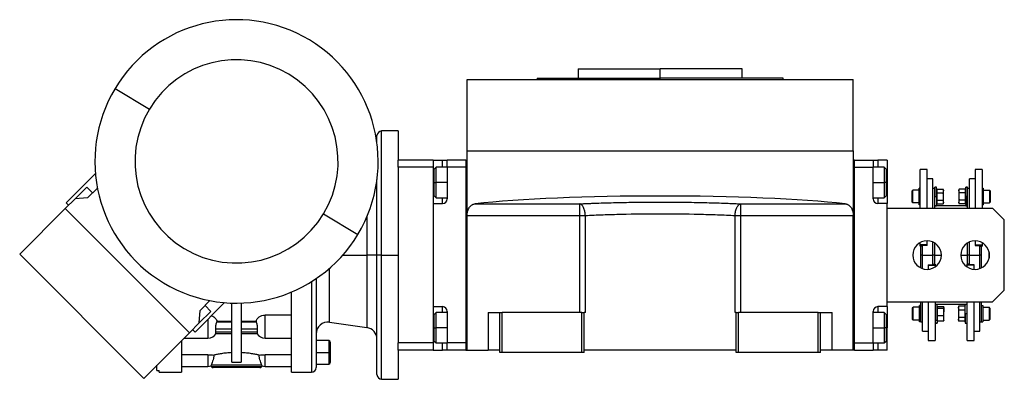
# Model space of a CAD drawing. Units: millimetres. Extents: x 241 to 2459, y 268 to 1622.
# Drawn here: x 2039 to 2459, y 864 to 1017 of the extents above; entities that cross this region are included whole.
import ezdxf

# ---------------------------------------------------------------- set-up
doc = ezdxf.new("R2010")
doc.units = ezdxf.units.MM

msp = doc.modelspace()

# ---------------------------------------------------------------- linework, layer by layer
at = {"color": 7, "linetype": 'Continuous', "lineweight": 25}
for p, q in [((2277.45, 996.17), (2277.45, 992.17)), ((2277.45, 996.17), (2312.45, 996.17)), ((2312.45, 992.17), (2312.45, 996.17)), ((2347.45, 996.17), (2312.45, 996.17)), ((2347.45, 992.17), (2347.45, 996.17)), ((2229.95, 961.17), (2229.95, 991.67)), ((2229.95, 991.67), (2394.95, 991.67)), ((2259.95, 992.17), (2259.95, 991.67)), ((2259.95, 992.17), (2312.45, 992.17)), ((2364.95, 992.17), (2312.45, 992.17)), ((2364.95, 991.67), (2364.95, 992.17)), ((2394.95, 961.17), (2394.95, 991.67)), ((2079.59, 987.83), (2094.26, 979.01)), ((2191.45, 964.43), (2191.45, 967.67)), ((2200.45, 969.67), (2193.45, 969.67)), ((2200.45, 969.67), (2200.45, 957.17)), ((2229.95, 933.59), (2229.95, 961.17)), ((2229.95, 961.17), (2394.95, 961.17)), ((2394.95, 961.17), (2394.95, 933.59)), ((2215.45, 957.17), (2200.45, 957.17)), ((2200.45, 954.17), (2200.45, 957.17)), ((2215.45, 957.17), (2219.45, 957.17)), ((2215.45, 957.17), (2215.45, 954.17)), ((2219.45, 957.17), (2221.45, 957.17)), ((2221.45, 954.17), (2221.45, 957.17)), ((2229.45, 957.17), (2221.45, 957.17)), ((2229.45, 957.17), (2229.45, 876.17)), ((2229.45, 957.17), (2229.95, 957.17)), ((2395.45, 957.17), (2394.95, 957.17)), ((2395.45, 876.17), (2395.45, 957.17)), ((2395.45, 957.17), (2403.45, 957.17)), ((2403.45, 957.17), (2403.45, 954.17)), ((2403.45, 957.17), (2405.45, 957.17)), ((2409.45, 957.17), (2405.45, 957.17)), ((2409.45, 957.17), (2409.45, 947.67)), ((2058.62, 938.99), (2071.16, 951.54)), ((2215.45, 954.17), (2200.45, 954.17)), ((2200.45, 954.17), (2200.45, 936.87)), ((2215.45, 954.17), (2215.45, 879.17)), ((2216.75, 954.17), (2215.95, 953.37)), ((2215.95, 947.67), (2215.95, 953.37)), ((2221.45, 954.17), (2216.75, 954.17)), ((2221.45, 954.17), (2221.45, 940.67)), ((2229.45, 954.17), (2221.45, 954.17)), ((2229.45, 954.17), (2229.45, 879.17)), ((2395.45, 879.17), (2395.45, 954.17)), ((2395.45, 954.17), (2403.45, 954.17)), ((2408.15, 954.17), (2403.45, 954.17)), ((2403.45, 940.67), (2403.45, 954.17)), ((2408.95, 953.37), (2408.15, 954.17)), ((2408.95, 953.37), (2408.95, 947.67)), ((2426.55, 953.17), (2423.55, 953.17)), ((2423.55, 936.67), (2423.55, 953.17)), ((2426.55, 936.67), (2426.55, 953.17)), ((2449.95, 953.17), (2446.95, 953.17)), ((2446.95, 953.17), (2446.95, 936.67)), ((2449.95, 953.17), (2449.95, 936.67)), ((2191.45, 916.67), (2191.45, 948.91)), ((2215.95, 941.97), (2215.95, 947.67)), ((2215.95, 947.67), (2216.75, 947.67)), ((2408.95, 947.67), (2408.15, 947.67)), ((2408.95, 947.67), (2408.95, 941.97)), ((2409.45, 947.67), (2409.45, 938.67)), ((2428.95, 949.17), (2426.55, 949.17)), ((2428.95, 936.67), (2428.95, 949.17)), ((2446.95, 949.17), (2444.55, 949.17)), ((2444.55, 936.67), (2444.55, 949.17)), ((2067.45, 945.71), (2062.5, 940.76)), ((2067.45, 945.71), (2069.93, 943.23)), ((2072.02, 945.32), (2067.83, 941.13)), ((2420.05, 944.14), (2420.35, 944.44)), ((2420.05, 939.24), (2420.05, 944.14)), ((2423.05, 944.44), (2420.35, 944.44)), ((2423.05, 938.19), (2423.05, 945.19)), ((2423.55, 945.19), (2423.05, 945.19)), ((2429.75, 945.17), (2428.95, 945.17)), ((2430.55, 945.69), (2429.75, 945.69)), ((2429.75, 945.17), (2429.75, 945.69)), ((2429.75, 936.67), (2429.75, 945.17)), ((2430.69, 944.86), (2430.55, 945.69)), ((2430.55, 941.69), (2430.55, 945.69)), ((2430.69, 944.86), (2433.37, 944.86)), ((2430.69, 943.27), (2433.37, 943.27)), ((2433.45, 944.44), (2433.37, 944.86)), ((2433.45, 944.44), (2433.45, 944.07)), ((2433.45, 941.69), (2433.45, 944.07)), ((2440.12, 944.86), (2440.05, 944.44)), ((2440.05, 944.07), (2440.05, 944.44)), ((2440.05, 944.07), (2440.05, 941.69)), ((2442.8, 944.86), (2440.12, 944.86)), ((2442.8, 943.27), (2440.12, 943.27)), ((2442.95, 945.69), (2442.8, 944.86)), ((2443.75, 945.69), (2442.95, 945.69)), ((2442.95, 941.69), (2442.95, 945.69)), ((2443.75, 945.17), (2443.75, 945.69)), ((2444.55, 945.17), (2443.75, 945.17)), ((2443.75, 936.67), (2443.75, 945.17)), ((2449.95, 945.19), (2450.45, 945.19)), ((2450.45, 945.19), (2450.45, 938.19)), ((2450.45, 944.44), (2453.15, 944.44)), ((2453.45, 944.14), (2453.15, 944.44)), ((2453.45, 944.14), (2453.45, 939.24)), ((2058.26, 936.51), (2062.5, 940.76)), ((2058.62, 938.99), (2059.68, 937.93)), ((2067.83, 941.13), (2062.5, 940.76)), ((2215.45, 938.67), (2215.45, 894.67)), ((2215.45, 938.67), (2219.45, 938.67)), ((2215.95, 941.97), (2216.75, 941.17)), ((2216.75, 941.17), (2221.45, 941.17)), ((2233.37, 938.57), (2278.07, 938.57)), ((2278.07, 933.59), (2278.07, 938.57)), ((2346.82, 938.57), (2391.53, 938.57)), ((2346.82, 933.59), (2346.82, 938.57)), ((2403.45, 941.17), (2408.15, 941.17)), ((2409.45, 938.67), (2405.45, 938.67)), ((2408.15, 941.17), (2408.95, 941.97)), ((2409.45, 936.67), (2409.45, 938.67)), ((2420.05, 939.24), (2420.35, 938.94)), ((2423.05, 938.94), (2420.35, 938.94)), ((2423.55, 938.19), (2423.05, 938.19)), ((2429.75, 941.69), (2430.55, 941.69)), ((2430.55, 941.69), (2430.77, 941.69)), ((2430.55, 941.69), (2430.55, 937.69)), ((2430.55, 937.69), (2430.69, 938.51)), ((2430.69, 940.1), (2433.37, 940.1)), ((2430.69, 938.51), (2433.37, 938.51)), ((2433.37, 938.51), (2433.45, 938.94)), ((2433.45, 939.3), (2433.45, 941.69)), ((2433.45, 939.3), (2433.45, 938.94)), ((2440.05, 941.69), (2440.05, 939.3)), ((2440.05, 938.94), (2440.05, 939.3)), ((2440.05, 938.94), (2440.12, 938.51)), ((2442.8, 940.1), (2440.12, 940.1)), ((2442.8, 938.51), (2440.12, 938.51)), ((2442.95, 941.69), (2442.73, 941.69)), ((2442.8, 938.51), (2442.95, 937.69)), ((2443.75, 941.69), (2442.95, 941.69)), ((2442.95, 941.69), (2442.95, 937.69)), ((2449.95, 938.19), (2450.45, 938.19)), ((2450.45, 938.94), (2453.15, 938.94)), ((2453.45, 939.24), (2453.15, 938.94)), ((2058.26, 936.51), (2038.82, 917.07)), ((2111.29, 883.48), (2058.26, 936.51)), ((2168.64, 934.32), (2183.31, 925.51)), ((2200.45, 936.87), (2200.45, 916.67)), ((2409.45, 896.67), (2409.45, 936.67)), ((2409.45, 936.67), (2454.45, 936.67)), ((2429.75, 937.69), (2430.55, 937.69)), ((2443.75, 937.67), (2429.75, 937.67)), ((2442.95, 937.69), (2443.75, 937.69)), ((2459.45, 931.67), (2454.45, 936.67)), ((2229.95, 933.59), (2278.07, 933.59)), ((2229.95, 876.17), (2229.95, 933.59)), ((2278.07, 892.17), (2278.07, 933.59)), ((2280.46, 892.17), (2280.46, 933.59)), ((2344.43, 892.17), (2344.43, 933.59)), ((2346.82, 933.59), (2394.95, 933.59)), ((2346.82, 892.17), (2346.82, 933.59)), ((2394.95, 876.17), (2394.95, 933.59)), ((2459.45, 901.67), (2459.45, 931.67)), ((2423.55, 921.01), (2423.55, 922.03)), ((2426.55, 921.01), (2426.55, 922.77)), ((2428.95, 916.67), (2428.95, 922.23)), ((2429.75, 916.67), (2429.75, 921.8)), ((2443.75, 916.67), (2443.75, 921.86)), ((2444.55, 916.67), (2444.55, 922.28)), ((2446.95, 922.77), (2446.95, 921.01)), ((2449.95, 921.98), (2449.95, 921.01)), ((2091.85, 864.04), (2038.82, 917.07)), ((2423.55, 920.51), (2423.55, 921.01)), ((2426.55, 921.01), (2423.55, 921.01)), ((2424.55, 920.51), (2423.55, 920.51)), ((2423.75, 916.67), (2423.75, 920.51)), ((2426.55, 920.76), (2424.45, 920.76)), ((2424.45, 920.66), (2424.45, 920.76)), ((2424.55, 920.66), (2424.45, 920.66)), ((2424.55, 916.67), (2424.55, 920.76)), ((2426.55, 920.76), (2426.55, 921.01)), ((2446.95, 921.01), (2449.95, 921.01)), ((2446.95, 921.01), (2446.95, 920.76)), ((2446.95, 920.76), (2449.05, 920.76)), ((2448.95, 916.67), (2448.95, 920.76)), ((2448.95, 920.66), (2449.05, 920.66)), ((2448.95, 920.51), (2449.95, 920.51)), ((2449.05, 920.76), (2449.05, 920.66)), ((2449.75, 916.67), (2449.75, 920.51)), ((2449.95, 921.01), (2449.95, 920.51)), ((2452.95, 917.77), (2452.95, 916.67)), ((2452.97, 917.04), (2452.95, 916.67)), ((2191.45, 916.67), (2187.14, 916.67)), ((2191.45, 865.67), (2191.45, 916.67)), ((2193.45, 916.67), (2191.45, 916.67)), ((2193.45, 916.67), (2200.45, 916.67)), ((2200.45, 916.67), (2200.45, 896.47)), ((2423.75, 911.2), (2423.75, 916.67)), ((2424.55, 916.67), (2428.95, 916.67)), ((2424.55, 910.87), (2424.55, 916.67)), ((2428.95, 912.57), (2428.95, 916.67)), ((2428.95, 912.83), (2429.95, 912.83)), ((2429.75, 912.83), (2429.75, 916.67)), ((2429.95, 912.83), (2429.95, 912.32)), ((2443.55, 912.32), (2443.55, 912.83)), ((2444.55, 912.83), (2443.55, 912.83)), ((2443.75, 912.83), (2443.75, 916.67)), ((2444.55, 916.67), (2448.95, 916.67)), ((2444.55, 912.68), (2444.55, 916.67)), ((2448.95, 910.9), (2448.95, 916.67)), ((2449.75, 911.25), (2449.75, 916.67)), ((2452.95, 916.67), (2452.95, 915.57)), ((2452.95, 916.67), (2452.97, 916.24)), ((2426.95, 912.57), (2426.95, 912.32)), ((2426.95, 912.57), (2429.05, 912.57)), ((2426.95, 912.32), (2429.95, 912.32)), ((2426.95, 912.32), (2426.95, 910.59)), ((2428.95, 912.68), (2429.05, 912.68)), ((2429.05, 912.68), (2429.05, 912.57)), ((2429.95, 912.32), (2429.95, 911.67)), ((2446.55, 912.32), (2443.55, 912.32)), ((2443.55, 911.6), (2443.55, 912.32)), ((2444.55, 912.68), (2444.45, 912.68)), ((2444.45, 912.57), (2444.45, 912.68)), ((2446.55, 912.57), (2444.45, 912.57)), ((2446.55, 912.32), (2446.55, 912.57)), ((2446.55, 910.58), (2446.55, 912.32)), ((2165.45, 906.62), (2165.45, 868.67)), ((2154.95, 866.67), (2154.95, 900.92)), ((2454.45, 896.67), (2459.45, 901.67)), ((2126.32, 896.38), (2113.77, 883.84)), ((2115.91, 893.05), (2120.1, 897.24)), ((2129.45, 870.93), (2129.45, 896.2)), ((2133.45, 896.2), (2133.45, 870.93)), ((2200.45, 896.47), (2200.45, 879.17)), ((2409.45, 894.67), (2409.45, 896.67)), ((2409.45, 896.67), (2454.45, 896.67)), ((2423.75, 888.17), (2423.75, 896.67)), ((2424.55, 884.17), (2424.55, 896.67)), ((2426.95, 896.67), (2426.95, 880.17)), ((2429.95, 896.67), (2429.95, 880.17)), ((2443.55, 880.17), (2443.55, 896.67)), ((2446.55, 880.17), (2446.55, 896.67)), ((2448.95, 884.17), (2448.95, 896.67)), ((2449.75, 888.17), (2449.75, 896.67)), ((2115.54, 887.72), (2115.91, 893.05)), ((2120.49, 892.67), (2115.54, 887.72)), ((2118.01, 895.15), (2120.49, 892.67)), ((2215.45, 894.67), (2219.45, 894.67)), ((2216.75, 892.17), (2215.95, 891.37)), ((2221.45, 892.17), (2216.75, 892.17)), ((2221.45, 892.67), (2221.45, 879.17)), ((2238.95, 892.17), (2238.95, 876.17)), ((2238.95, 892.17), (2243.95, 892.17)), ((2243.95, 875.17), (2243.95, 892.17)), ((2243.95, 892.17), (2244.95, 892.17)), ((2244.95, 875.17), (2244.95, 892.17)), ((2278.95, 892.17), (2244.95, 892.17)), ((2278.95, 875.17), (2278.95, 892.17)), ((2278.95, 892.17), (2279.95, 892.17)), ((2279.95, 875.17), (2279.95, 892.17)), ((2280.46, 892.17), (2279.95, 892.17)), ((2344.95, 892.17), (2344.43, 892.17)), ((2344.95, 875.17), (2344.95, 892.17)), ((2344.95, 892.17), (2345.95, 892.17)), ((2345.95, 875.17), (2345.95, 892.17)), ((2379.95, 892.17), (2345.95, 892.17)), ((2379.95, 875.17), (2379.95, 892.17)), ((2379.95, 892.17), (2380.95, 892.17)), ((2380.95, 875.17), (2380.95, 892.17)), ((2380.95, 892.17), (2385.95, 892.17)), ((2385.95, 876.17), (2385.95, 892.17)), ((2403.45, 879.17), (2403.45, 892.67)), ((2408.15, 892.17), (2403.45, 892.17)), ((2409.45, 894.67), (2405.45, 894.67)), ((2408.95, 891.37), (2408.15, 892.17)), ((2409.45, 894.67), (2409.45, 885.67)), ((2420.25, 894.1), (2420.55, 894.4)), ((2420.25, 889.2), (2420.25, 894.1)), ((2423.25, 894.4), (2420.55, 894.4)), ((2423.75, 895.15), (2423.25, 895.15)), ((2423.25, 888.15), (2423.25, 895.15)), ((2429.95, 895.67), (2443.55, 895.67)), ((2430.75, 895.65), (2429.95, 895.65)), ((2430.96, 894.46), (2430.75, 895.65)), ((2430.75, 888.96), (2430.75, 895.65)), ((2430.89, 894), (2433.57, 894)), ((2430.92, 894.67), (2433.57, 894.67)), ((2433.65, 894.4), (2433.64, 894.46)), ((2433.65, 894.34), (2433.65, 894.4)), ((2433.65, 894.34), (2433.65, 892.48)), ((2433.65, 889.8), (2433.65, 892.48)), ((2439.92, 894.82), (2439.85, 894.4)), ((2439.85, 894.03), (2439.85, 894.4)), ((2439.85, 894.03), (2439.85, 891.65)), ((2442.6, 894.82), (2439.92, 894.82)), ((2442.6, 893.24), (2439.92, 893.24)), ((2442.75, 895.65), (2442.6, 894.82)), ((2443.55, 895.65), (2442.75, 895.65)), ((2442.75, 891.65), (2442.75, 895.65)), ((2449.75, 895.15), (2450.25, 895.15)), ((2450.25, 895.15), (2450.25, 888.15)), ((2450.25, 894.4), (2452.95, 894.4)), ((2453.25, 894.1), (2452.95, 894.4)), ((2453.25, 894.1), (2453.25, 889.2)), ((2111.29, 883.48), (2115.54, 887.72)), ((2122.99, 888.03), (2123.11, 888.46)), ((2129.45, 888.03), (2122.99, 888.03)), ((2123.11, 888.46), (2129.45, 888.46)), ((2133.45, 888.46), (2139.79, 888.46)), ((2139.9, 888.03), (2133.45, 888.03)), ((2139.79, 888.46), (2139.9, 888.03)), ((2154.95, 891.06), (2143.65, 891.06)), ((2143.65, 887.68), (2143.65, 891.06)), ((2171.14, 888.02), (2187.14, 885.77)), ((2215.95, 885.67), (2215.95, 891.37)), ((2408.95, 891.37), (2408.95, 885.67)), ((2420.25, 889.2), (2420.55, 888.9)), ((2423.25, 888.9), (2420.55, 888.9)), ((2423.75, 888.15), (2423.25, 888.15)), ((2423.75, 888.17), (2424.55, 888.17)), ((2423.75, 888.15), (2423.75, 888.17)), ((2429.95, 888.96), (2430.75, 888.96)), ((2429.95, 887.65), (2430.75, 887.65)), ((2430.75, 888.96), (2430.97, 889.8)), ((2430.75, 888.96), (2430.75, 887.65)), ((2430.75, 887.65), (2430.92, 888.62)), ((2430.89, 890.97), (2433.57, 890.97)), ((2430.89, 888.62), (2433.57, 888.62)), ((2433.64, 888.83), (2433.65, 888.9)), ((2433.65, 888.9), (2433.65, 889.8)), ((2439.85, 891.65), (2439.85, 889.27)), ((2439.85, 888.9), (2439.85, 889.27)), ((2439.85, 888.9), (2439.92, 888.47)), ((2442.6, 890.06), (2439.92, 890.06)), ((2442.6, 888.47), (2439.92, 888.47)), ((2442.75, 891.65), (2442.53, 891.65)), ((2442.6, 888.47), (2442.75, 887.65)), ((2442.75, 891.65), (2442.75, 887.65)), ((2443.55, 891.65), (2442.75, 891.65)), ((2442.75, 887.65), (2443.55, 887.65)), ((2448.95, 888.17), (2449.75, 888.17)), ((2449.75, 888.17), (2449.75, 888.15)), ((2449.75, 888.15), (2450.25, 888.15)), ((2450.25, 888.9), (2452.95, 888.9)), ((2453.25, 889.2), (2452.95, 888.9)), ((2111.29, 883.48), (2091.85, 864.04)), ((2112.71, 884.9), (2113.77, 883.84)), ((2122.65, 883.79), (2122.65, 885.2)), ((2122.65, 885.2), (2129.45, 885.2)), ((2129.45, 883.79), (2122.65, 883.79)), ((2133.45, 885.2), (2140.25, 885.2)), ((2140.25, 883.79), (2133.45, 883.79)), ((2140.25, 885.2), (2140.25, 883.79)), ((2215.95, 879.97), (2215.95, 885.67)), ((2215.95, 885.67), (2216.75, 885.67)), ((2408.95, 885.67), (2408.15, 885.67)), ((2408.95, 885.67), (2408.95, 879.97)), ((2409.45, 876.17), (2409.45, 885.67)), ((2424.55, 884.17), (2426.95, 884.17)), ((2446.55, 884.17), (2448.95, 884.17)), ((2108.99, 881.18), (2119.25, 881.18)), ((2122.59, 883.2), (2129.45, 883.2)), ((2133.45, 883.2), (2140.31, 883.2)), ((2143.65, 881.18), (2154.95, 881.18)), ((2170.85, 880.17), (2165.45, 880.17)), ((2171.45, 879.57), (2171.45, 875.17)), ((2215.45, 879.17), (2200.45, 879.17)), ((2200.45, 876.17), (2200.45, 879.17)), ((2215.45, 879.17), (2215.45, 876.17)), ((2215.95, 879.97), (2216.75, 879.17)), ((2216.75, 879.17), (2221.45, 879.17)), ((2221.45, 876.17), (2221.45, 879.17)), ((2229.45, 879.17), (2221.45, 879.17)), ((2395.45, 879.17), (2403.45, 879.17)), ((2403.45, 879.17), (2408.15, 879.17)), ((2403.45, 879.17), (2403.45, 876.17)), ((2408.15, 879.17), (2408.95, 879.97)), ((2426.95, 880.17), (2429.95, 880.17)), ((2443.55, 880.17), (2446.55, 880.17)), ((2165.45, 875.17), (2170.85, 875.17)), ((2171.45, 875.17), (2170.85, 875.17)), ((2171.45, 875.17), (2171.45, 870.77)), ((2215.45, 876.17), (2200.45, 876.17)), ((2200.45, 876.17), (2200.45, 863.67)), ((2215.45, 876.17), (2219.45, 876.17)), ((2221.45, 876.17), (2219.45, 876.17)), ((2229.45, 876.17), (2221.45, 876.17)), ((2229.45, 876.17), (2229.95, 876.17)), ((2229.95, 876.17), (2238.95, 876.17)), ((2243.95, 876.17), (2238.95, 876.17)), ((2244.95, 875.17), (2243.95, 875.17)), ((2278.95, 875.17), (2244.95, 875.17)), ((2279.95, 875.17), (2278.95, 875.17)), ((2344.95, 876.17), (2279.95, 876.17)), ((2345.95, 875.17), (2344.95, 875.17)), ((2379.95, 875.17), (2345.95, 875.17)), ((2380.95, 875.17), (2379.95, 875.17)), ((2385.95, 876.17), (2380.95, 876.17)), ((2394.95, 876.17), (2385.95, 876.17)), ((2395.45, 876.17), (2394.95, 876.17)), ((2395.45, 876.17), (2403.45, 876.17)), ((2405.45, 876.17), (2403.45, 876.17)), ((2409.45, 876.17), (2405.45, 876.17)), ((2119.25, 874.13), (2107.95, 874.13)), ((2154.95, 874.13), (2143.65, 874.13)), ((2097.45, 869.39), (2097.21, 869.39)), ((2097.45, 867.4), (2097.45, 869.63)), ((2097.45, 867.4), (2098.45, 867.4)), ((2098.45, 866.67), (2098.45, 867.4)), ((2098.45, 866.67), (2107.95, 866.67)), ((2107.95, 869.17), (2119.25, 869.17)), ((2120.49, 869.37), (2120.6, 869.67)), ((2142.3, 869.67), (2120.6, 869.67)), ((2142.15, 868.96), (2120.74, 868.96)), ((2141.45, 868.67), (2121.45, 868.67)), ((2142.3, 869.67), (2142.4, 869.37)), ((2143.65, 869.17), (2154.95, 869.17)), ((2154.95, 866.67), (2163.45, 866.67)), ((2165.45, 870.17), (2170.85, 870.17)), ((2193.45, 863.67), (2200.45, 863.67))]:
    msp.add_line(p, q, dxfattribs=at)
at = {"color": 8, "linetype": 'Continuous', "lineweight": 25}
for p, q in [((2312.45, 991.67), (2312.45, 992.17)), ((2193.45, 916.67), (2193.45, 969.67)), ((2219.45, 954.17), (2219.45, 957.17)), ((2405.45, 957.17), (2405.45, 954.17)), ((2215.45, 947.67), (2215.95, 947.67)), ((2221.45, 947.67), (2216.75, 947.67)), ((2403.45, 947.67), (2408.15, 947.67)), ((2409.45, 947.67), (2408.95, 947.67)), ((2219.45, 938.67), (2219.45, 941.17)), ((2405.45, 941.17), (2405.45, 938.67)), ((2187.14, 933.04), (2187.14, 916.67)), ((2176.84, 916.67), (2187.14, 916.67)), ((2187.14, 916.67), (2187.14, 885.77)), ((2193.45, 863.67), (2193.45, 916.67)), ((2424.55, 916.67), (2423.75, 916.67)), ((2429.75, 916.67), (2428.95, 916.67)), ((2429.75, 916.67), (2432.55, 916.67)), ((2440.85, 916.67), (2443.75, 916.67)), ((2444.55, 916.67), (2443.75, 916.67)), ((2449.75, 916.67), (2448.95, 916.67)), ((2171.14, 888.02), (2171.14, 911.01)), ((2163.45, 905.32), (2163.45, 866.67)), ((2219.45, 892.17), (2219.45, 894.67)), ((2405.45, 894.67), (2405.45, 892.17)), ((2119.25, 889.31), (2119.25, 887.68)), ((2119.25, 887.68), (2119.25, 881.18)), ((2143.65, 881.18), (2143.65, 887.68)), ((2215.45, 885.67), (2215.95, 885.67)), ((2221.45, 885.67), (2216.75, 885.67)), ((2403.45, 885.67), (2408.15, 885.67)), ((2409.45, 885.67), (2408.95, 885.67)), ((2170.85, 880.17), (2170.85, 875.17)), ((2219.45, 876.17), (2219.45, 879.17)), ((2405.45, 879.17), (2405.45, 876.17)), ((2170.85, 875.17), (2170.85, 870.17)), ((2119.25, 874.13), (2119.25, 869.17)), ((2143.65, 869.17), (2143.65, 874.13))]:
    msp.add_line(p, q, dxfattribs=at)
at = {"color": 7, "linetype": 'Continuous', "lineweight": 25, "flags": 128}
for points in [[(2216.75, 947.67), (2216.75, 949.22), (2216.75, 950.69), (2216.75, 951.98), (2216.75, 953.02), (2216.75, 953.74), (2216.75, 954.12), (2216.75, 954.17)], [(2408.15, 954.17), (2408.15, 954.12), (2408.15, 953.74), (2408.15, 953.02), (2408.15, 951.98), (2408.15, 950.69), (2408.15, 949.22), (2408.15, 947.67)], [(2216.75, 941.17), (2216.75, 941.21), (2216.75, 941.59), (2216.75, 942.32), (2216.75, 943.36), (2216.75, 944.65), (2216.75, 946.11), (2216.75, 947.67)], [(2408.15, 947.67), (2408.15, 946.11), (2408.15, 944.65), (2408.15, 943.36), (2408.15, 942.32), (2408.15, 941.59), (2408.15, 941.21), (2408.15, 941.17)], [(2420.35, 938.94), (2420.35, 939.14), (2420.35, 939.74), (2420.35, 940.63), (2420.35, 941.69), (2420.35, 942.74), (2420.35, 943.63), (2420.35, 944.23), (2420.35, 944.44)], [(2453.15, 944.44), (2453.15, 944.23), (2453.15, 943.63), (2453.15, 942.74), (2453.15, 941.69), (2453.15, 940.63), (2453.15, 939.74), (2453.15, 939.14), (2453.15, 938.94)], [(2278.07, 933.59), (2278.38, 933.59), (2278.69, 933.59), (2279, 933.59), (2279.3, 933.59), (2279.6, 933.59), (2279.9, 933.59), (2280.18, 933.59), (2280.46, 933.59)], [(2344.43, 933.59), (2344.71, 933.59), (2345, 933.59), (2345.29, 933.59), (2345.59, 933.59), (2345.89, 933.59), (2346.2, 933.59), (2346.51, 933.59), (2346.82, 933.59)], [(2216.75, 885.67), (2216.75, 887.22), (2216.75, 888.69), (2216.75, 889.98), (2216.75, 891.02), (2216.75, 891.74), (2216.75, 892.12), (2216.75, 892.17)], [(2408.15, 892.17), (2408.15, 892.12), (2408.15, 891.74), (2408.15, 891.02), (2408.15, 889.98), (2408.15, 888.69), (2408.15, 887.22), (2408.15, 885.67)], [(2420.55, 888.9), (2420.55, 889.11), (2420.55, 889.7), (2420.55, 890.6), (2420.55, 891.65), (2420.55, 892.7), (2420.55, 893.59), (2420.55, 894.19), (2420.55, 894.4)], [(2452.95, 894.4), (2452.95, 894.19), (2452.95, 893.59), (2452.95, 892.7), (2452.95, 891.65), (2452.95, 890.6), (2452.95, 889.7), (2452.95, 889.11), (2452.95, 888.9)], [(2216.75, 879.17), (2216.75, 879.21), (2216.75, 879.59), (2216.75, 880.32), (2216.75, 881.36), (2216.75, 882.65), (2216.75, 884.11), (2216.75, 885.67)], [(2408.15, 885.67), (2408.15, 884.11), (2408.15, 882.65), (2408.15, 881.36), (2408.15, 880.32), (2408.15, 879.59), (2408.15, 879.21), (2408.15, 879.17)]]:
    msp.add_lwpolyline(points, dxfattribs=at)
at = {"color": 7, "linetype": 'Continuous', "lineweight": 25}
for centre, radius, start, end in [((2131.45, 956.67), 60.5, 329, 149), ((2131.45, 956.67), 43.39, 329, 149), ((2131.45, 956.67), 60.5, 149, 329), ((2131.45, 956.67), 43.39, 149, 329), ((2193.45, 967.67), 2, 90, 180), ((2219.45, 940.67), 2, 270, 360), ((2405.45, 940.67), 2, 180, 270), ((2426.45, 916.67), 6.1, 0, 180), ((2446.95, 916.67), 6.1, 0, 180), ((2426.45, 916.67), 6.1, 180, 0), ((2446.95, 916.67), 6.1, 180, 0), ((2219.45, 892.67), 2, 360, 90), ((2405.45, 892.67), 2, 90, 180), ((2170.45, 883.07), 5, 82.0088, 180), ((2186.45, 880.82), 5, 0, 82.0088), ((2119.25, 885.18), 4, 270, 330.4147), ((2143.65, 885.18), 4, 209.5853, 270), ((2170.85, 879.57), 0.6, 0, 90), ((2170.85, 870.77), 0.6, 270, 0), ((2119.25, 873.17), 4, 270, 288.1944), ((2121.45, 869.67), 1, 197.5101, 225), ((2121.45, 869.67), 1, 225, 270), ((2141.45, 869.67), 1, 270, 315), ((2141.45, 869.67), 1, 315, 342.4899), ((2143.65, 873.17), 4, 251.8129, 270), ((2163.45, 868.67), 2, 270, 0), ((2193.45, 865.67), 2, 180, 270)]:
    msp.add_arc(centre, radius, start, end, dxfattribs=at)
msp.add_ellipse((2312.45, 933.07), major_axis=(101, 0), ratio=0.087489, start_param=0.671379, end_param=2.470214, dxfattribs=at)
for points, knots in [([(2430.69, 943.27), (2430.72, 943.45), (2430.76, 943.75), (2430.77, 944.16), (2430.75, 944.51), (2430.71, 944.74), (2430.69, 944.86)], [0, 0, 0, 0, 0.339986, 0.559988, 0.779991, 1, 1, 1, 1]), ([(2430.77, 941.69), (2430.76, 941.98), (2430.75, 942.51), (2430.71, 943.04), (2430.69, 943.27)], [0, 0, 0, 0, 0.5599818, 1, 1, 1, 1]), ([(2433.45, 944.07), (2433.44, 944.22), (2433.43, 944.48), (2433.39, 944.74), (2433.37, 944.86)], [0, 0, 0, 0, 0.559982, 1, 1, 1, 1]), ([(2433.37, 943.27), (2433.4, 943.42), (2433.44, 943.69), (2433.44, 943.95), (2433.45, 944.07)], [0, 0, 0, 0, 0.559999, 1, 1, 1, 1]), ([(2433.45, 941.69), (2433.44, 941.98), (2433.43, 942.51), (2433.39, 943.04), (2433.37, 943.27)], [0, 0, 0, 0, 0.559982, 1, 1, 1, 1]), ([(2440.12, 944.86), (2440.1, 944.71), (2440.06, 944.45), (2440.05, 944.18), (2440.05, 944.07)], [0, 0, 0, 0, 0.559999, 1, 1, 1, 1]), ([(2440.05, 944.07), (2440.05, 943.92), (2440.06, 943.65), (2440.1, 943.39), (2440.12, 943.27)], [0, 0, 0, 0, 0.5599818, 1, 1, 1, 1]), ([(2440.12, 943.27), (2440.1, 942.98), (2440.06, 942.45), (2440.05, 941.92), (2440.05, 941.69)], [0, 0, 0, 0, 0.559999, 1, 1, 1, 1]), ([(2442.8, 944.86), (2442.77, 944.68), (2442.73, 944.39), (2442.72, 943.97), (2442.75, 943.62), (2442.78, 943.39), (2442.8, 943.27)], [0, 0, 0, 0, 0.339986, 0.559988, 0.779991, 1, 1, 1, 1]), ([(2442.8, 943.27), (2442.78, 942.98), (2442.74, 942.45), (2442.73, 941.92), (2442.73, 941.69)], [0, 0, 0, 0, 0.559999, 1, 1, 1, 1]), ([(2229.95, 933.59), (2229.95, 933.66), (2229.95, 933.8), (2229.96, 934), (2229.98, 934.21), (2230, 934.41), (2230.02, 934.62), (2230.06, 934.81), (2230.09, 935.01), (2230.14, 935.2), (2230.19, 935.4), (2230.31, 935.82), (2230.57, 936.46), (2231.01, 937.17), (2231.53, 937.75), (2232.01, 938.1), (2232.42, 938.31), (2232.73, 938.44), (2233.05, 938.52), (2233.26, 938.55), (2233.37, 938.57)], [0, 0, 0, 0, 0.025372, 0.050509, 0.075468, 0.100309, 0.12509, 0.149871, 0.174712, 0.199671, 0.224808, 0.250179, 0.372606, 0.500071, 0.622439, 0.750051, 0.812553, 0.87484, 0.93722, 1, 1, 1, 1]), ([(2278.07, 938.57), (2278.31, 938.58), (2278.79, 938.6), (2279.51, 938.63), (2280.24, 938.67), (2280.97, 938.7), (2281.7, 938.73), (2282.44, 938.76), (2283.18, 938.79), (2283.93, 938.82), (2284.68, 938.84), (2285.43, 938.87), (2287.32, 938.94), (2290.39, 939.03), (2294.7, 939.14), (2299.08, 939.23), (2303.51, 939.29), (2307.97, 939.32), (2312.45, 939.33), (2316.93, 939.32), (2321.39, 939.29), (2325.82, 939.23), (2330.19, 939.14), (2334.5, 939.03), (2337.78, 938.93), (2340.09, 938.85), (2341.46, 938.8), (2342.82, 938.74), (2344.17, 938.69), (2345.5, 938.63), (2346.38, 938.59), (2346.82, 938.57)], [0, 0, 0, 0, 0.0113817, 0.0227565, 0.034126, 0.0454916, 0.0568547, 0.0682168, 0.0795794, 0.0909439, 0.1023119, 0.1136847, 0.1250638, 0.187566, 0.250067, 0.3125531, 0.3750413, 0.4375181, 0.5000007, 0.5624757, 0.6249602, 0.6874408, 0.7499345, 0.8124279, 0.8749377, 0.8957922, 0.9166303, 0.9374612, 0.9582937, 0.979137, 1, 1, 1, 1]), ([(2280.46, 933.59), (2280.46, 933.66), (2280.45, 933.81), (2280.43, 934.04), (2280.41, 934.27), (2280.39, 934.5), (2280.35, 934.73), (2280.32, 934.96), (2280.28, 935.19), (2280.19, 935.62), (2280.01, 936.25), (2279.72, 936.98), (2279.36, 937.61), (2279.03, 938.02), (2278.74, 938.27), (2278.55, 938.4), (2278.37, 938.48), (2278.22, 938.54), (2278.12, 938.56), (2278.07, 938.57)], [0, 0, 0, 0, 0.03064, 0.061445, 0.092422, 0.123582, 0.15493, 0.186475, 0.218223, 0.250183, 0.371531, 0.500024, 0.617247, 0.749861, 0.80742, 0.874918, 0.916609, 0.958306, 1, 1, 1, 1]), ([(2344.43, 933.59), (2344.46, 934.21), (2344.54, 934.83), (2344.73, 935.7), (2344.81, 935.98), (2344.99, 936.51), (2345.19, 937), (2345.42, 937.42), (2345.68, 937.79), (2345.81, 937.95), (2346.23, 938.35), (2346.52, 938.52), (2346.82, 938.57)], [0, 0, 0, 0, 0.25, 0.25, 0.375, 0.375, 0.5, 0.625, 0.625, 0.75, 0.75, 1, 1, 1, 1]), ([(2391.53, 938.57), (2391.58, 938.56), (2391.69, 938.55), (2391.85, 938.52), (2392.01, 938.48), (2392.16, 938.43), (2392.32, 938.37), (2392.47, 938.31), (2392.63, 938.23), (2392.93, 938.07), (2393.36, 937.75), (2393.88, 937.17), (2394.33, 936.46), (2394.6, 935.77), (2394.76, 935.21), (2394.84, 934.82), (2394.9, 934.42), (2394.94, 934), (2394.94, 933.73), (2394.95, 933.59)], [0, 0, 0, 0, 0.031456, 0.062777, 0.094, 0.125164, 0.156307, 0.187468, 0.218684, 0.249995, 0.377574, 0.499983, 0.627415, 0.749884, 0.800368, 0.85015, 0.899698, 0.949492, 1, 1, 1, 1]), ([(2430.69, 940.1), (2430.72, 940.39), (2430.76, 940.92), (2430.76, 941.45), (2430.77, 941.69)], [0, 0, 0, 0, 0.559999, 1, 1, 1, 1]), ([(2430.69, 938.51), (2430.72, 938.69), (2430.76, 938.99), (2430.77, 939.4), (2430.75, 939.75), (2430.71, 939.98), (2430.69, 940.1)], [0, 0, 0, 0, 0.339986, 0.559988, 0.779991, 1, 1, 1, 1]), ([(2433.37, 940.1), (2433.4, 940.39), (2433.44, 940.92), (2433.44, 941.45), (2433.45, 941.69)], [0, 0, 0, 0, 0.559999, 1, 1, 1, 1]), ([(2433.45, 939.3), (2433.44, 939.45), (2433.43, 939.72), (2433.39, 939.98), (2433.37, 940.1)], [0, 0, 0, 0, 0.559982, 1, 1, 1, 1]), ([(2433.37, 938.51), (2433.4, 938.66), (2433.44, 938.92), (2433.44, 939.19), (2433.45, 939.3)], [0, 0, 0, 0, 0.559999, 1, 1, 1, 1]), ([(2440.05, 941.69), (2440.05, 941.39), (2440.06, 940.86), (2440.1, 940.33), (2440.12, 940.1)], [0, 0, 0, 0, 0.559982, 1, 1, 1, 1]), ([(2440.12, 940.1), (2440.1, 939.95), (2440.06, 939.69), (2440.05, 939.42), (2440.05, 939.3)], [0, 0, 0, 0, 0.5599986, 1, 1, 1, 1]), ([(2440.05, 939.3), (2440.05, 939.16), (2440.06, 938.89), (2440.1, 938.63), (2440.12, 938.51)], [0, 0, 0, 0, 0.5599818, 1, 1, 1, 1]), ([(2442.73, 941.69), (2442.73, 941.39), (2442.74, 940.86), (2442.78, 940.33), (2442.8, 940.1)], [0, 0, 0, 0, 0.559982, 1, 1, 1, 1]), ([(2442.8, 940.1), (2442.77, 939.92), (2442.73, 939.62), (2442.72, 939.21), (2442.75, 938.86), (2442.78, 938.63), (2442.8, 938.51)], [0, 0, 0, 0, 0.339986, 0.559988, 0.779991, 1, 1, 1, 1]), ([(2280.46, 933.59), (2282.9, 933.71), (2285.42, 933.82), (2290.6, 934.01), (2293.25, 934.09), (2301.33, 934.28), (2306.89, 934.35), (2318.01, 934.35), (2323.57, 934.28), (2331.65, 934.09), (2334.3, 934.01), (2339.47, 933.82), (2342, 933.71), (2344.43, 933.59)], [0, 0, 0, 0, 0.125, 0.125, 0.25, 0.25, 0.5, 0.5, 0.75, 0.75, 0.875, 0.875, 1, 1, 1, 1]), ([(2429.95, 919.17), (2429.78, 919.17), (2429.61, 919.17), (2429.44, 919.11), (2429.44, 919.11)], [0, 0, 0, 0, 0.958583, 1, 1, 1, 1]), ([(2429.44, 914.22), (2429.44, 914.22), (2429.61, 914.17), (2429.78, 914.17), (2429.95, 914.17)], [0, 0, 0, 0, 0.0421521, 1, 1, 1, 1]), ([(2430.89, 894), (2430.92, 894.07), (2430.96, 894.2), (2430.97, 894.36), (2430.96, 894.43), (2430.95, 894.46)], [0, 0, 0, 0, 0.493376, 0.812636, 1, 1, 1, 1]), ([(2430.89, 890.97), (2430.92, 891.31), (2430.96, 891.88), (2430.97, 892.67), (2430.95, 893.33), (2430.91, 893.77), (2430.89, 894)], [0, 0, 0, 0, 0.339986, 0.559988, 0.779991, 1, 1, 1, 1]), ([(2433.65, 894.34), (2433.64, 894.4), (2433.63, 894.51), (2433.59, 894.62), (2433.57, 894.67)], [0, 0, 0, 0, 0.559982, 1, 1, 1, 1]), ([(2433.57, 894), (2433.6, 894.06), (2433.64, 894.17), (2433.64, 894.29), (2433.65, 894.34)], [0, 0, 0, 0, 0.559999, 1, 1, 1, 1]), ([(2433.65, 892.48), (2433.64, 892.77), (2433.63, 893.27), (2433.59, 893.77), (2433.57, 894)], [0, 0, 0, 0, 0.559982, 1, 1, 1, 1]), ([(2433.57, 890.97), (2433.6, 891.25), (2433.64, 891.76), (2433.64, 892.26), (2433.65, 892.48)], [0, 0, 0, 0, 0.559999, 1, 1, 1, 1]), ([(2439.92, 894.82), (2439.9, 894.68), (2439.86, 894.41), (2439.85, 894.15), (2439.85, 894.03)], [0, 0, 0, 0, 0.559999, 1, 1, 1, 1]), ([(2439.85, 894.03), (2439.85, 893.88), (2439.86, 893.62), (2439.9, 893.35), (2439.92, 893.24)], [0, 0, 0, 0, 0.559982, 1, 1, 1, 1]), ([(2439.92, 893.24), (2439.9, 892.94), (2439.86, 892.41), (2439.85, 891.88), (2439.85, 891.65)], [0, 0, 0, 0, 0.559999, 1, 1, 1, 1]), ([(2442.6, 894.82), (2442.57, 894.64), (2442.53, 894.35), (2442.52, 893.94), (2442.55, 893.59), (2442.58, 893.35), (2442.6, 893.24)], [0, 0, 0, 0, 0.339986, 0.559988, 0.779991, 1, 1, 1, 1]), ([(2442.6, 893.24), (2442.58, 892.94), (2442.54, 892.41), (2442.53, 891.88), (2442.53, 891.65)], [0, 0, 0, 0, 0.559999, 1, 1, 1, 1]), ([(2120.73, 890.79), (2121.09, 890.64), (2121.86, 890.32), (2122.7, 889.46), (2122.97, 888.79), (2123.11, 888.46)], [0, 0, 0, 0, 0.30771, 0.653695, 1, 1, 1, 1]), ([(2122.65, 886.62), (2122.7, 886.88), (2122.79, 887.42), (2122.93, 887.82), (2122.99, 888.03)], [0, 0, 0, 0, 0.499867, 1, 1, 1, 1]), ([(2139.79, 888.46), (2139.92, 888.79), (2140.19, 889.47), (2141.08, 890.32), (2142.26, 890.94), (2143.19, 891.02), (2143.65, 891.06)], [0, 0, 0, 0, 0.25028, 0.500329, 0.750212, 1, 1, 1, 1]), ([(2139.9, 888.03), (2139.97, 887.82), (2140.1, 887.42), (2140.19, 886.88), (2140.24, 886.62)], [0, 0, 0, 0, 0.500133, 1, 1, 1, 1]), ([(2430.97, 889.8), (2430.96, 890.02), (2430.95, 890.41), (2430.91, 890.8), (2430.89, 890.97)], [0, 0, 0, 0, 0.5599818, 1, 1, 1, 1]), ([(2430.89, 888.62), (2430.92, 888.84), (2430.96, 889.23), (2430.96, 889.62), (2430.97, 889.8)], [0, 0, 0, 0, 0.559999, 1, 1, 1, 1]), ([(2433.65, 889.8), (2433.64, 890.02), (2433.63, 890.41), (2433.59, 890.8), (2433.57, 890.97)], [0, 0, 0, 0, 0.559982, 1, 1, 1, 1]), ([(2433.57, 888.62), (2433.6, 888.84), (2433.64, 889.23), (2433.64, 889.62), (2433.65, 889.8)], [0, 0, 0, 0, 0.559999, 1, 1, 1, 1]), ([(2433.63, 888.83), (2433.63, 888.81), (2433.62, 888.74), (2433.59, 888.67), (2433.57, 888.62)], [0, 0, 0, 0, 0.292283, 1, 1, 1, 1]), ([(2439.85, 891.65), (2439.85, 891.35), (2439.86, 890.82), (2439.9, 890.29), (2439.92, 890.06)], [0, 0, 0, 0, 0.559982, 1, 1, 1, 1]), ([(2439.92, 890.06), (2439.9, 889.91), (2439.86, 889.65), (2439.85, 889.38), (2439.85, 889.27)], [0, 0, 0, 0, 0.5599986, 1, 1, 1, 1]), ([(2439.85, 889.27), (2439.85, 889.12), (2439.86, 888.85), (2439.9, 888.59), (2439.92, 888.47)], [0, 0, 0, 0, 0.559982, 1, 1, 1, 1]), ([(2442.53, 891.65), (2442.53, 891.35), (2442.54, 890.82), (2442.58, 890.29), (2442.6, 890.06)], [0, 0, 0, 0, 0.559982, 1, 1, 1, 1]), ([(2442.6, 890.06), (2442.57, 889.88), (2442.53, 889.59), (2442.52, 889.17), (2442.55, 888.82), (2442.58, 888.59), (2442.6, 888.47)], [0, 0, 0, 0, 0.3399856, 0.5599875, 0.7799911, 1, 1, 1, 1]), ([(2122.65, 885.2), (2122.63, 885.3), (2122.6, 885.49), (2122.59, 885.85), (2122.6, 886.22), (2122.64, 886.48), (2122.65, 886.62)], [0, 0, 0, 0, 0.251609, 0.499997, 0.748174, 1, 1, 1, 1]), ([(2122.65, 883.2), (2122.64, 883.21), (2122.6, 883.22), (2122.59, 883.34), (2122.6, 883.52), (2122.63, 883.7), (2122.65, 883.79)], [0, 0, 0, 0, 0.244592, 0.494986, 0.745855, 1, 1, 1, 1]), ([(2140.24, 886.62), (2140.26, 886.48), (2140.29, 886.22), (2140.31, 885.85), (2140.29, 885.49), (2140.26, 885.3), (2140.25, 885.2)], [0, 0, 0, 0, 0.2518066, 0.5000023, 0.7483743, 1, 1, 1, 1]), ([(2140.25, 883.79), (2140.26, 883.7), (2140.3, 883.52), (2140.31, 883.34), (2140.29, 883.22), (2140.26, 883.21), (2140.24, 883.2)], [0, 0, 0, 0, 0.2541291, 0.5050137, 0.7553762, 1, 1, 1, 1]), ([(2107.95, 880.13), (2107.95, 879.06), (2107.95, 876.51), (2107.95, 873.26), (2107.95, 870.33), (2107.95, 868.24), (2107.95, 866.91), (2107.95, 866.75), (2107.95, 866.67)], [0, 0, 0, 0, 0.126928, 0.301543, 0.476157, 0.650771, 0.825386, 1, 1, 1, 1]), ([(2129.45, 875.05), (2128.66, 875), (2127.07, 874.9), (2124.96, 874.61), (2123.12, 874.28), (2122.25, 874.09), (2121.81, 874)], [0, 0, 0, 0, 0.249979, 0.49998, 0.749993, 1, 1, 1, 1]), ([(2141.08, 874), (2140.64, 874.09), (2139.77, 874.28), (2137.94, 874.61), (2135.82, 874.9), (2134.24, 875), (2133.45, 875.05)], [0, 0, 0, 0, 0.250007, 0.50002, 0.750021, 1, 1, 1, 1]), ([(2119.25, 874.13), (2119.72, 874.13), (2120.67, 874.11), (2121.43, 874.03), (2121.81, 874)], [0, 0, 0, 0, 0.499896, 1, 1, 1, 1]), ([(2121.81, 874), (2121.74, 873.52), (2121.6, 872.57), (2121.25, 871.32), (2120.87, 870.28), (2120.69, 869.87), (2120.6, 869.67)], [0, 0, 0, 0, 0.250166, 0.5002333, 0.750181, 1, 1, 1, 1]), ([(2141.08, 874), (2141.46, 874.03), (2142.22, 874.11), (2143.17, 874.13), (2143.65, 874.13)], [0, 0, 0, 0, 0.500104, 1, 1, 1, 1]), ([(2142.3, 869.67), (2142.21, 869.87), (2142.02, 870.28), (2141.64, 871.32), (2141.29, 872.57), (2141.15, 873.52), (2141.08, 874)], [0, 0, 0, 0, 0.249819, 0.4997667, 0.749834, 1, 1, 1, 1])]:
    msp.add_open_spline(points, degree=3, knots=knots, dxfattribs=at)
msp.add_open_spline([(2129.45, 870.93), (2130.11, 870.95), (2131.45, 870.99), (2132.78, 870.95), (2133.45, 870.93)], degree=3, dxfattribs=at)

doc.saveas('drawing.dxf')
